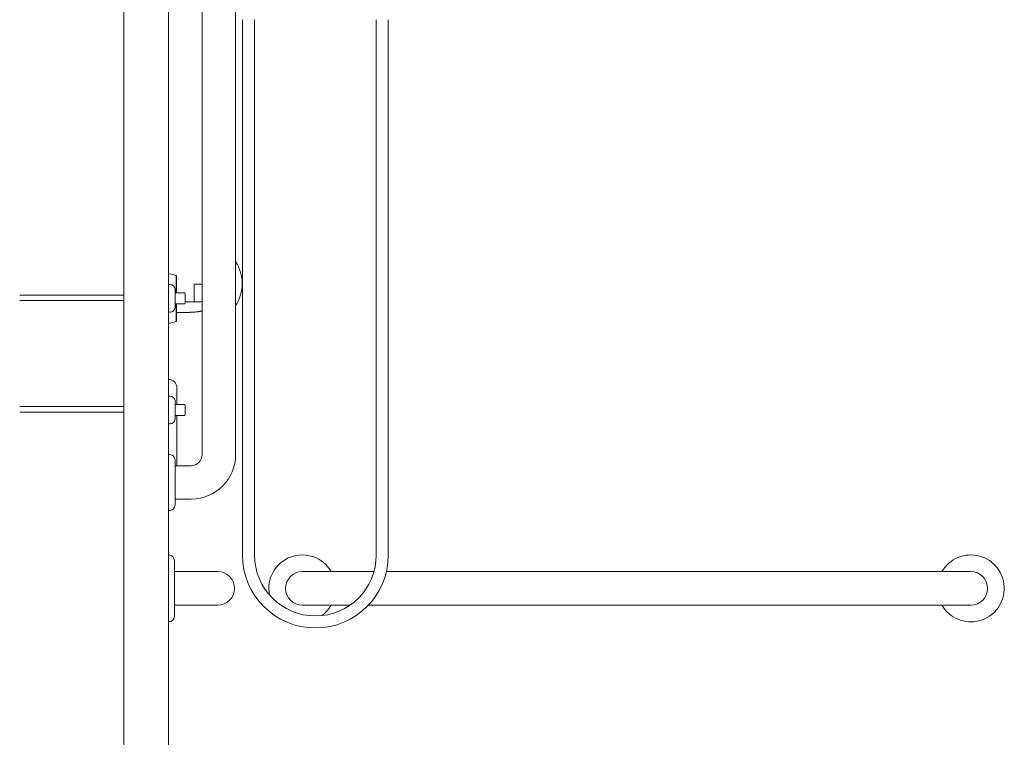
# Model space of a CAD drawing. Extents: x -195 to 1577, y -275 to 136.
# Drawn here: x -139 to -95, y -215 to -183 of the extents above; entities that cross this region are included whole.
import ezdxf

# ---------------------------------------------------------------- set-up
doc = ezdxf.new("R2010")
doc.units = 0
doc.header["$MEASUREMENT"] = 0
doc.layers.get('0').update_dxf_attribs({"linetype": 'CONTINUOUS'})

msp = doc.modelspace()

# ---------------------------------------------------------------- linework, layer by layer
at = {"color": 7, "linetype": 'Continuous', "lineweight": 0}
for p, q in [((-134.65, -155.607, -0.001), (-134.65, -243.175, -0.001)), ((-132.65, -155.607, -0.001), (-132.65, -243.607, -0.001)), ((-131.139, -180.607, -0.001), (-131.139, -202.605, -0.001)), ((-129.639, -180.607, -0.001), (-129.639, -202.605, -0.001)), ((-129.331, -207.112, -0.001), (-129.331, -183.112, -0.001)), ((-128.791, -183.112, -0.001), (-128.791, -207.112, -0.001)), ((-123.331, -207.112, -0.001), (-123.331, -183.112, -0.001)), ((-122.791, -183.112, -0.001), (-122.791, -207.112, -0.001)), ((-132.65, -194.488, -0.001), (-132.308, -194.579, -0.001)), ((-132.65, -194.488, -0.001), (-132.65, -195.607, -0.001)), ((-132.308, -194.579, -0.001), (-132.308, -195.357, -0.001)), ((-132.29, -195.357, -0.001), (-132.29, -194.603, -0.001)), ((-132.65, -194.987, -0.001), (-132.65, -196.227, -0.001)), ((-132.58, -194.987, -0.001), (-132.65, -194.987, -0.001)), ((-132.35, -195.187, -0.001), (-132.35, -196.027, -0.001)), ((-131.495, -195.767, -0.001), (-131.495, -194.967, -0.001)), ((-131.145, -194.967, -0.001), (-131.495, -194.967, -0.001)), ((-134.65, -195.457, -0.001), (-139.326, -195.457, -0.001)), ((-132.65, -195.607, -0.001), (-132.65, -196.727, -0.001)), ((-131.94, -195.357, -0.001), (-132.35, -195.357, -0.001)), ((-131.9, -195.397, -0.001), (-131.9, -195.817, -0.001)), ((-134.65, -195.707, -0.001), (-139.326, -195.707, -0.001)), ((-131.94, -195.857, -0.001), (-132.35, -195.857, -0.001)), ((-132.308, -195.857, -0.001), (-132.308, -196.635, -0.001)), ((-132.29, -196.611, -0.001), (-132.29, -195.857, -0.001)), ((-131.9, -195.767, -0.001), (-131.87, -195.767, -0.001)), ((-132.58, -196.227, -0.001), (-132.65, -196.227, -0.001)), ((-131.87, -196.235, -0.001), (-132.29, -196.235, -0.001)), ((-132.308, -196.635, -0.001), (-132.65, -196.727, -0.001)), ((-132.65, -204.238, -0.001), (-132.65, -199.238, -0.001)), ((-132.275, -199.613, -0.001), (-132.275, -200.357, -0.001)), ((-132.65, -199.987, -0.001), (-132.65, -201.227, -0.001)), ((-132.58, -199.987, -0.001), (-132.65, -199.987, -0.001)), ((-134.65, -200.457, -0.001), (-139.326, -200.457, -0.001)), ((-132.35, -200.187, -0.001), (-132.35, -201.027, -0.001)), ((-131.94, -200.357, -0.001), (-132.35, -200.357, -0.001)), ((-131.9, -200.397, -0.001), (-131.9, -200.817, -0.001)), ((-134.65, -200.707, -0.001), (-139.326, -200.707, -0.001)), ((-131.94, -200.857, -0.001), (-132.35, -200.857, -0.001)), ((-132.275, -200.857, -0.001), (-132.275, -203.107, -0.001)), ((-132.58, -201.227, -0.001), (-132.65, -201.227, -0.001)), ((-132.355, -204.857, -0.001), (-132.355, -202.857, -0.001)), ((-132.355, -203.107, -0.001), (-131.639, -203.107, -0.001)), ((-132.355, -204.607, -0.001), (-131.639, -204.607, -0.001)), ((-132.635, -207.107, -0.001), (-132.65, -207.107, -0.001)), ((-132.385, -207.357, -0.001), (-132.385, -209.857, -0.001)), ((-132.385, -207.857, -0.001), (-130.439, -207.857, -0.001)), ((-126.65, -207.857, -0.001), (-123.435, -207.857, -0.001)), ((-122.877, -207.857, -0.001), (-96.661, -207.857, -0.001)), ((-132.385, -209.357, -0.001), (-130.439, -209.357, -0.001)), ((-126.65, -209.357, -0.001), (-124.508, -209.357, -0.001)), ((-123.684, -209.357, -0.001), (-96.661, -209.357, -0.001)), ((-132.635, -210.107, -0.001), (-132.65, -210.107, -0.001))]:
    msp.add_line(p, q, dxfattribs=at)
for centre, radius, start, end in [((-131.135, -194.94, -0.001), 1.792, 326.5702, 33.4298), ((-132.315, -194.603, -0.001), 0.025, 0, 75), ((-132.586, -195.227, -0.001), 0.24, 9.5717, 88.4101), ((-131.94, -195.397, -0.001), 0.04, 0, 90), ((-132.586, -195.987, -0.001), 0.24, 271.5899, 350.4283), ((-131.94, -195.817, -0.001), 0.04, 270, 0), ((-132.315, -196.611, -0.001), 0.025, 285, 0), ((-132.65, -199.613, -0.001), 0.375, 0, 90), ((-132.586, -200.227, -0.001), 0.24, 9.5717, 88.4101), ((-131.94, -200.397, -0.001), 0.04, 0, 90), ((-131.94, -200.817, -0.001), 0.04, 270, 0), ((-132.586, -200.987, -0.001), 0.24, 271.5899, 350.4283), ((-132.61, -202.859, -0.001), 0.255, 0.4783, 98.8255), ((-131.639, -202.607, -0.001), 2, 270, 0), ((-131.639, -202.607, -0.001), 0.5, 270, 0), ((-132.61, -204.855, -0.001), 0.255, 261.1745, 359.5217), ((-132.635, -207.357, -0.001), 0.25, 0, 90), ((-126.061, -207.112, -0.001), 3.27, 180, 0), ((-126.061, -207.112, -0.001), 2.73, 180, 0), ((-126.65, -208.607, -0.001), 1.5, 30, 191.4501), ((-96.661, -208.607, -0.001), 1.5, 210, 150), ((-130.439, -208.607, -0.001), 0.75, 270, 90), ((-126.65, -208.607, -0.001), 0.75, 90, 270), ((-96.661, -208.607, -0.001), 0.75, 270, 90), ((-126.65, -208.607, -0.001), 1.5, 305.5819, 330), ((-132.635, -209.857, -0.001), 0.25, 270, 0)]:
    msp.add_arc(centre, radius, start, end, dxfattribs=at)
for points, knots in [([(-131.139, -195.767, -0.001), (-131.14, -195.767, -0.001), (-131.142, -195.767, -0.001), (-131.146, -195.767, -0.001), (-131.151, -195.767, -0.001), (-131.156, -195.767, -0.001), (-131.162, -195.767, -0.001), (-131.168, -195.767, -0.001), (-131.175, -195.767, -0.001), (-131.182, -195.767, -0.001), (-131.189, -195.767, -0.001), (-131.197, -195.767, -0.001), (-131.205, -195.767, -0.001), (-131.214, -195.767, -0.001), (-131.223, -195.767, -0.001), (-131.233, -195.767, -0.001), (-131.243, -195.767, -0.001), (-131.253, -195.767, -0.001), (-131.264, -195.767, -0.001), (-131.276, -195.767, -0.001), (-131.297, -195.767, -0.001), (-131.331, -195.767, -0.001), (-131.377, -195.767, -0.001), (-131.427, -195.767, -0.001), (-131.486, -195.767, -0.001), (-131.553, -195.767, -0.001), (-131.629, -195.767, -0.001), (-131.707, -195.767, -0.001), (-131.787, -195.767, -0.001), (-131.842, -195.767, -0.001), (-131.87, -195.767, -0.001)], [0.0498909, 0.0498909, 0.0498909, 0.0498909, 0.0524032, 0.0593836, 0.0667942, 0.0746498, 0.0829629, 0.0917441, 0.1010023, 0.1107451, 0.1209791, 0.1317099, 0.1429425, 0.154681, 0.1669292, 0.1796905, 0.1929677, 0.2067633, 0.2210798, 0.2359192, 0.2512833, 0.3063905, 0.366302, 0.4310613, 0.5007028, 0.5938559, 0.6903248, 0.7901488, 0.8933632, 1, 1, 1, 1]), ([(-131.139, -196.158, -0.001), (-131.14, -196.158, -0.001), (-131.143, -196.16, -0.001), (-131.151, -196.163, -0.001), (-131.162, -196.168, -0.001), (-131.175, -196.172, -0.001), (-131.188, -196.177, -0.001), (-131.202, -196.18, -0.001), (-131.218, -196.184, -0.001), (-131.236, -196.188, -0.001), (-131.257, -196.192, -0.001), (-131.28, -196.197, -0.001), (-131.307, -196.201, -0.001), (-131.337, -196.205, -0.001), (-131.371, -196.21, -0.001), (-131.409, -196.214, -0.001), (-131.451, -196.218, -0.001), (-131.497, -196.222, -0.001), (-131.546, -196.225, -0.001), (-131.596, -196.228, -0.001), (-131.647, -196.23, -0.001), (-131.701, -196.232, -0.001), (-131.756, -196.234, -0.001), (-131.812, -196.235, -0.001), (-131.85, -196.235, -0.001), (-131.87, -196.235, -0.001)], [0.0410503, 0.0410503, 0.0410503, 0.0410503, 0.0452529, 0.0540964, 0.0737112, 0.0913504, 0.1079891, 0.1287533, 0.148542, 0.1718131, 0.1989701, 0.2304142, 0.2653603, 0.3050063, 0.3496035, 0.3993214, 0.4542237, 0.5142462, 0.5791787, 0.6427019, 0.7096412, 0.7794857, 0.8516274, 0.9253795, 1, 1, 1, 1])]:
    msp.add_open_spline(points, degree=3, knots=knots, dxfattribs=at)

doc.saveas('drawing.dxf')
